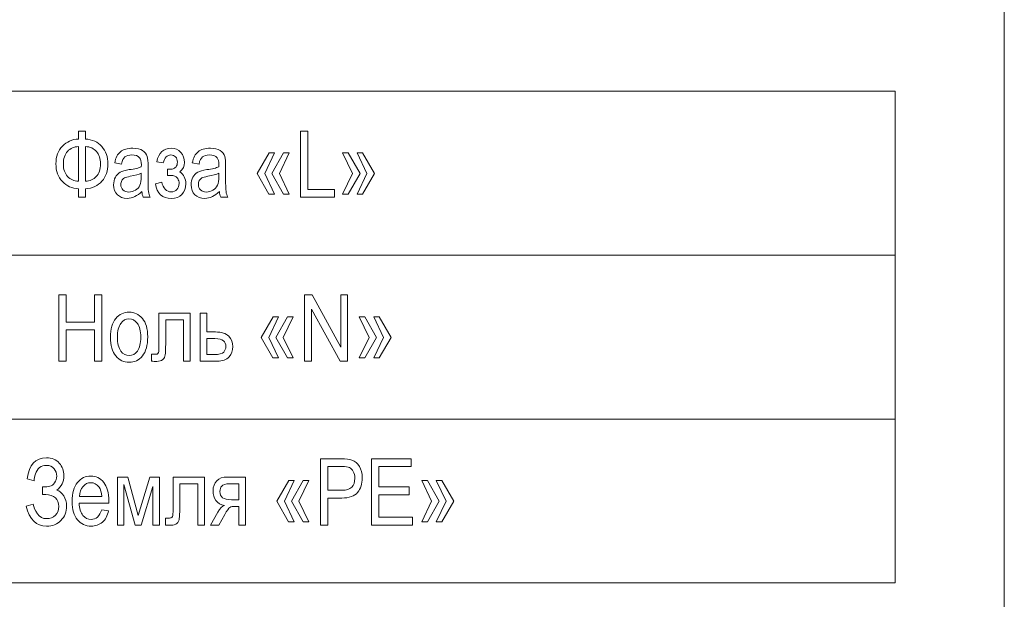
# Model space of a CAD drawing. Units: millimetres. Extents: x -199 to 199, y -141 to 141.
# Drawn here: x -16 to 14, y -100 to -82 of the extents above; entities that cross this region are included whole.
import ezdxf

# ---------------------------------------------------------------- set-up
doc = ezdxf.new("R2010")
doc.units = ezdxf.units.MM
doc.header["$MEASUREMENT"] = 0
doc.layers.add('Layer 1', color=7, linetype='Continuous')

msp = doc.modelspace()

# ---------------------------------------------------------------- linework, layer by layer
at = {"layer": 'Layer 1', "lineweight": 18}
for points in [[(-32.9396, -130.3448), (-32.9396, -130.3448), (13.7164, -130.3448), (13.7164, -130.3448), (13.7164, -130.3448), (13.7164, -72.87), (13.7164, -72.87), (13.7164, -72.87), (-32.9396, -72.87), (-32.9396, -72.87), (-32.9396, -72.87), (-32.9396, -130.3448), (-32.9396, -130.3448)], [(-29.6115, -89.2447), (-29.6115, -89.2447), (10.3883, -89.2447), (10.3883, -89.2447), (10.3883, -89.2447), (10.3883, -84.2447), (10.3883, -84.2447), (10.3883, -84.2447), (-29.6115, -84.2447), (-29.6115, -84.2447), (-29.6115, -84.2447), (-29.6115, -89.2447), (-29.6115, -89.2447)], [(-29.6115, -94.2447), (-29.6115, -94.2447), (10.3883, -94.2447), (10.3883, -94.2447), (10.3883, -94.2447), (10.3883, -89.2447), (10.3883, -89.2447), (10.3883, -89.2447), (-29.6115, -89.2447), (-29.6115, -89.2447), (-29.6115, -89.2447), (-29.6115, -94.2447), (-29.6115, -94.2447)], [(-29.6115, -99.2447), (-29.6115, -99.2447), (10.3883, -99.2447), (10.3883, -99.2447), (10.3883, -99.2447), (10.3883, -94.2447), (10.3883, -94.2447), (10.3883, -94.2447), (-29.6115, -94.2447), (-29.6115, -94.2447), (-29.6115, -94.2447), (-29.6115, -99.2447), (-29.6115, -99.2447)]]:
    msp.add_open_spline(points, degree=3, knots=[0, 0, 0, 0, 0.25, 0.25, 0.25, 0.5, 0.5, 0.5, 0.75, 0.75, 0.75, 1, 1, 1, 1], dxfattribs=at)
at = {"layer": 'Layer 1', "color": 250, "lineweight": 9}
for points, knots in [([(-14.5293, -85.7005), (-14.5293, -85.7005), (-14.5293, -85.4578), (-14.5293, -85.4578), (-14.5293, -85.4578), (-14.3216, -85.4578), (-14.3216, -85.4578), (-14.3216, -85.4578), (-14.3216, -85.7005), (-14.3216, -85.7005), (-14.1095, -85.7142), (-13.9416, -85.7913), (-13.8183, -85.9324), (-13.6945, -86.073), (-13.6328, -86.2485), (-13.6328, -86.4587), (-13.6328, -86.6695), (-13.6941, -86.8454), (-13.816, -86.9865), (-13.9383, -87.1276), (-14.1067, -87.2052), (-14.3216, -87.2189), (-14.3216, -87.2189), (-14.3216, -87.4785), (-14.3216, -87.4785), (-14.3216, -87.4785), (-14.5293, -87.4785), (-14.5293, -87.4785), (-14.5293, -87.4785), (-14.5293, -87.2189), (-14.5293, -87.2189), (-14.7276, -87.2095), (-14.8926, -87.137), (-15.024, -87.0001), (-15.1554, -86.8637), (-15.2209, -86.6831), (-15.2209, -86.4587), (-15.2209, -86.2349), (-15.1554, -86.0547), (-15.024, -85.9183), (-14.8926, -85.7824), (-14.7276, -85.7099), (-14.5293, -85.7005)], [0, 0, 0, 0, 0.0714286, 0.0714286, 0.0714286, 0.1428571, 0.1428571, 0.1428571, 0.2142857, 0.2142857, 0.2142857, 0.2857143, 0.2857143, 0.2857143, 0.3571429, 0.3571429, 0.3571429, 0.4285714, 0.4285714, 0.4285714, 0.5, 0.5, 0.5, 0.5714286, 0.5714286, 0.5714286, 0.6428571, 0.6428571, 0.6428571, 0.7142857, 0.7142857, 0.7142857, 0.7857143, 0.7857143, 0.7857143, 0.8571429, 0.8571429, 0.8571429, 0.9285714, 0.9285714, 0.9285714, 1, 1, 1, 1]), ([(-7.7605, -87.4785), (-7.7605, -87.4785), (-7.7605, -85.4578), (-7.7605, -85.4578), (-7.7605, -85.4578), (-7.5385, -85.4578), (-7.5385, -85.4578), (-7.5385, -85.4578), (-7.5385, -87.2414), (-7.5385, -87.2414), (-7.5385, -87.2414), (-6.716, -87.2414), (-6.716, -87.2414), (-6.716, -87.2414), (-6.716, -87.4785), (-6.716, -87.4785), (-6.716, -87.4785), (-7.7605, -87.4785), (-7.7605, -87.4785)], [0, 0, 0, 0, 0.1666667, 0.1666667, 0.1666667, 0.3333333, 0.3333333, 0.3333333, 0.5, 0.5, 0.5, 0.6666667, 0.6666667, 0.6666667, 0.8333333, 0.8333333, 0.8333333, 1, 1, 1, 1]), ([(-14.5293, -85.9291), (-14.6678, -85.9366), (-14.7797, -85.986), (-14.8651, -86.0782), (-14.9505, -86.1699), (-14.9932, -86.2969), (-14.9932, -86.4597), (-14.9932, -86.6224), (-14.9505, -86.7499), (-14.8651, -86.8421), (-14.7797, -86.9343), (-14.6678, -86.9837), (-14.5293, -86.9903), (-14.5293, -86.9903), (-14.5293, -85.9291), (-14.5293, -85.9291)], [0, 0, 0, 0, 0.2, 0.2, 0.2, 0.4, 0.4, 0.4, 0.6, 0.6, 0.6, 0.8, 0.8, 0.8, 1, 1, 1, 1]), ([(-14.3216, -85.9291), (-14.3216, -85.9291), (-14.3216, -86.9903), (-14.3216, -86.9903), (-14.1854, -86.9799), (-14.0744, -86.9319), (-13.989, -86.8454), (-13.9032, -86.7584), (-13.8605, -86.63), (-13.8605, -86.4597), (-13.8605, -86.2993), (-13.9013, -86.1732), (-13.9834, -86.081), (-14.0654, -85.9888), (-14.1779, -85.9385), (-14.3216, -85.9291)], [0, 0, 0, 0, 0.2, 0.2, 0.2, 0.4, 0.4, 0.4, 0.6, 0.6, 0.6, 0.8, 0.8, 0.8, 1, 1, 1, 1]), ([(-12.5999, -87.2983), (-12.6686, -87.3694), (-12.7397, -87.4225), (-12.8137, -87.4583), (-12.8883, -87.4945), (-12.9651, -87.5124), (-13.0448, -87.5124), (-13.1709, -87.5124), (-13.2714, -87.4747), (-13.3464, -87.399), (-13.4218, -87.3237), (-13.4593, -87.2222), (-13.4593, -87.0942), (-13.4593, -87.0095), (-13.4418, -86.9348), (-13.4062, -86.8694), (-13.3711, -86.804), (-13.3227, -86.7527), (-13.2615, -86.716), (-13.2003, -86.6793), (-13.1074, -86.6521), (-12.983, -86.6347), (-12.8162, -86.6111), (-12.6932, -86.5829), (-12.6155, -86.55), (-12.6155, -86.55), (-12.6141, -86.4865), (-12.6141, -86.4865), (-12.6141, -86.3858), (-12.6321, -86.3153), (-12.6681, -86.2744), (-12.7188, -86.2156), (-12.7971, -86.1859), (-12.9025, -86.1859), (-12.9978, -86.1859), (-13.069, -86.2057), (-13.1163, -86.2447), (-13.1633, -86.2838), (-13.1979, -86.3576), (-13.2202, -86.4653), (-13.2202, -86.4653), (-13.4251, -86.4286), (-13.4251, -86.4286), (-13.3962, -86.273), (-13.3383, -86.1601), (-13.2506, -86.089), (-13.1628, -86.018), (-13.0372, -85.9827), (-12.8739, -85.9827), (-12.7469, -85.9827), (-12.6472, -86.0063), (-12.5746, -86.0538), (-12.5025, -86.1008), (-12.4566, -86.1596), (-12.4376, -86.2292), (-12.4186, -86.2993), (-12.4092, -86.4009), (-12.4092, -86.5349), (-12.4092, -86.5349), (-12.4092, -86.8656), (-12.4092, -86.8656), (-12.4092, -87.097), (-12.4049, -87.2428), (-12.3959, -87.3031), (-12.3873, -87.3628), (-12.3697, -87.4216), (-12.3437, -87.4785), (-12.3437, -87.4785), (-12.5571, -87.4785), (-12.5571, -87.4785), (-12.579, -87.4282), (-12.5932, -87.368), (-12.5999, -87.2983)], [0, 0, 0, 0, 0.0416667, 0.0416667, 0.0416667, 0.0833333, 0.0833333, 0.0833333, 0.125, 0.125, 0.125, 0.1666667, 0.1666667, 0.1666667, 0.2083333, 0.2083333, 0.2083333, 0.25, 0.25, 0.25, 0.2916667, 0.2916667, 0.2916667, 0.3333333, 0.3333333, 0.3333333, 0.375, 0.375, 0.375, 0.4166667, 0.4166667, 0.4166667, 0.4583333, 0.4583333, 0.4583333, 0.5, 0.5, 0.5, 0.5416667, 0.5416667, 0.5416667, 0.5833333, 0.5833333, 0.5833333, 0.625, 0.625, 0.625, 0.6666667, 0.6666667, 0.6666667, 0.7083333, 0.7083333, 0.7083333, 0.75, 0.75, 0.75, 0.7916667, 0.7916667, 0.7916667, 0.8333333, 0.8333333, 0.8333333, 0.875, 0.875, 0.875, 0.9166667, 0.9166667, 0.9166667, 0.9583333, 0.9583333, 0.9583333, 1, 1, 1, 1]), ([(-11.8172, -86.8153), (-11.8172, -86.8153), (-11.8172, -86.6234), (-11.8172, -86.6234), (-11.7318, -86.6224), (-11.6735, -86.6182), (-11.6432, -86.6111), (-11.6128, -86.6036), (-11.5839, -86.5815), (-11.5564, -86.5453), (-11.5293, -86.5091), (-11.5155, -86.463), (-11.5155, -86.4065), (-11.5155, -86.3388), (-11.5336, -86.2847), (-11.5697, -86.2452), (-11.6062, -86.2057), (-11.6531, -86.1859), (-11.7106, -86.1859), (-11.8253, -86.1859), (-11.905, -86.2678), (-11.951, -86.4315), (-11.951, -86.4315), (-12.1445, -86.3929), (-12.1445, -86.3929), (-12.0829, -86.1196), (-11.9367, -85.9827), (-11.7067, -85.9827), (-11.5796, -85.9827), (-11.4795, -86.0251), (-11.4065, -86.1102), (-11.3329, -86.1949), (-11.2964, -86.2969), (-11.2964, -86.4159), (-11.2964, -86.5307), (-11.3443, -86.6257), (-11.4402, -86.701), (-11.3178, -86.7809), (-11.2566, -86.9037), (-11.2566, -87.0693), (-11.2566, -87.201), (-11.296, -87.3078), (-11.3743, -87.3896), (-11.4525, -87.4714), (-11.562, -87.5124), (-11.7029, -87.5124), (-11.9771, -87.5124), (-12.1364, -87.3633), (-12.1815, -87.0655), (-12.1815, -87.0655), (-11.9908, -87.0157), (-11.9908, -87.0157), (-11.9732, -87.1088), (-11.9377, -87.1817), (-11.8846, -87.2339), (-11.831, -87.2861), (-11.7703, -87.312), (-11.702, -87.312), (-11.6318, -87.312), (-11.5744, -87.288), (-11.5293, -87.2405), (-11.4843, -87.193), (-11.4615, -87.1328), (-11.4615, -87.0589), (-11.4615, -86.9997), (-11.4757, -86.9498), (-11.5042, -86.9089), (-11.5327, -86.8675), (-11.563, -86.8416), (-11.5943, -86.8303), (-11.6261, -86.8195), (-11.6783, -86.8139), (-11.7508, -86.8139), (-11.7508, -86.8139), (-11.8172, -86.8153), (-11.8172, -86.8153)], [0, 0, 0, 0, 0.04, 0.04, 0.04, 0.08, 0.08, 0.08, 0.12, 0.12, 0.12, 0.16, 0.16, 0.16, 0.2, 0.2, 0.2, 0.24, 0.24, 0.24, 0.28, 0.28, 0.28, 0.32, 0.32, 0.32, 0.36, 0.36, 0.36, 0.4, 0.4, 0.4, 0.44, 0.44, 0.44, 0.48, 0.48, 0.48, 0.52, 0.52, 0.52, 0.56, 0.56, 0.56, 0.6, 0.6, 0.6, 0.64, 0.64, 0.64, 0.68, 0.68, 0.68, 0.72, 0.72, 0.72, 0.76, 0.76, 0.76, 0.8, 0.8, 0.8, 0.84, 0.84, 0.84, 0.88, 0.88, 0.88, 0.92, 0.92, 0.92, 0.96, 0.96, 0.96, 1, 1, 1, 1]), ([(-10.2336, -87.2983), (-10.3023, -87.3694), (-10.3734, -87.4225), (-10.4474, -87.4583), (-10.522, -87.4945), (-10.5988, -87.5124), (-10.6785, -87.5124), (-10.8046, -87.5124), (-10.9052, -87.4747), (-10.9801, -87.399), (-11.0555, -87.3237), (-11.093, -87.2222), (-11.093, -87.0942), (-11.093, -87.0095), (-11.0755, -86.9348), (-11.0399, -86.8694), (-11.0048, -86.804), (-10.9564, -86.7527), (-10.8952, -86.716), (-10.8341, -86.6793), (-10.7411, -86.6521), (-10.6168, -86.6347), (-10.4499, -86.6111), (-10.3269, -86.5829), (-10.2492, -86.55), (-10.2492, -86.55), (-10.2478, -86.4865), (-10.2478, -86.4865), (-10.2478, -86.3858), (-10.2658, -86.3153), (-10.3018, -86.2744), (-10.3526, -86.2156), (-10.4308, -86.1859), (-10.5362, -86.1859), (-10.6315, -86.1859), (-10.7027, -86.2057), (-10.7501, -86.2447), (-10.7971, -86.2838), (-10.8316, -86.3576), (-10.8539, -86.4653), (-10.8539, -86.4653), (-11.0588, -86.4286), (-11.0588, -86.4286), (-11.0299, -86.273), (-10.972, -86.1601), (-10.8843, -86.089), (-10.7966, -86.018), (-10.6709, -85.9827), (-10.5076, -85.9827), (-10.3806, -85.9827), (-10.281, -86.0063), (-10.2084, -86.0538), (-10.1363, -86.1008), (-10.0903, -86.1596), (-10.0713, -86.2292), (-10.0524, -86.2993), (-10.0429, -86.4009), (-10.0429, -86.5349), (-10.0429, -86.5349), (-10.0429, -86.8656), (-10.0429, -86.8656), (-10.0429, -87.097), (-10.0386, -87.2428), (-10.0296, -87.3031), (-10.021, -87.3628), (-10.0035, -87.4216), (-9.9774, -87.4785), (-9.9774, -87.4785), (-10.1908, -87.4785), (-10.1908, -87.4785), (-10.2127, -87.4282), (-10.2269, -87.368), (-10.2336, -87.2983)], [0, 0, 0, 0, 0.0416667, 0.0416667, 0.0416667, 0.0833333, 0.0833333, 0.0833333, 0.125, 0.125, 0.125, 0.1666667, 0.1666667, 0.1666667, 0.2083333, 0.2083333, 0.2083333, 0.25, 0.25, 0.25, 0.2916667, 0.2916667, 0.2916667, 0.3333333, 0.3333333, 0.3333333, 0.375, 0.375, 0.375, 0.4166667, 0.4166667, 0.4166667, 0.4583333, 0.4583333, 0.4583333, 0.5, 0.5, 0.5, 0.5416667, 0.5416667, 0.5416667, 0.5833333, 0.5833333, 0.5833333, 0.625, 0.625, 0.625, 0.6666667, 0.6666667, 0.6666667, 0.7083333, 0.7083333, 0.7083333, 0.75, 0.75, 0.75, 0.7916667, 0.7916667, 0.7916667, 0.8333333, 0.8333333, 0.8333333, 0.875, 0.875, 0.875, 0.9166667, 0.9166667, 0.9166667, 0.9583333, 0.9583333, 0.9583333, 1, 1, 1, 1]), ([(-8.8447, -86.7518), (-8.8447, -86.7518), (-8.5516, -87.3797), (-8.5516, -87.3797), (-8.5516, -87.3797), (-8.7195, -87.3797), (-8.7195, -87.3797), (-8.7195, -87.3797), (-9.0781, -86.7518), (-9.0781, -86.7518), (-9.0781, -86.7518), (-8.7166, -86.1238), (-8.7166, -86.1238), (-8.7166, -86.1238), (-8.5488, -86.1238), (-8.5488, -86.1238), (-8.5488, -86.1238), (-8.8447, -86.7518), (-8.8447, -86.7518)], [0, 0, 0, 0, 0.1666667, 0.1666667, 0.1666667, 0.3333333, 0.3333333, 0.3333333, 0.5, 0.5, 0.5, 0.6666667, 0.6666667, 0.6666667, 0.8333333, 0.8333333, 0.8333333, 1, 1, 1, 1]), ([(-8.4036, -86.7518), (-8.4036, -86.7518), (-8.1019, -87.3797), (-8.1019, -87.3797), (-8.1019, -87.3797), (-8.2756, -87.3797), (-8.2756, -87.3797), (-8.2756, -87.3797), (-8.6342, -86.7518), (-8.6342, -86.7518), (-8.6342, -86.7518), (-8.2756, -86.1238), (-8.2756, -86.1238), (-8.2756, -86.1238), (-8.1019, -86.1238), (-8.1019, -86.1238), (-8.1019, -86.1238), (-8.4036, -86.7518), (-8.4036, -86.7518)], [0, 0, 0, 0, 0.1666667, 0.1666667, 0.1666667, 0.3333333, 0.3333333, 0.3333333, 0.5, 0.5, 0.5, 0.6666667, 0.6666667, 0.6666667, 0.8333333, 0.8333333, 0.8333333, 1, 1, 1, 1]), ([(-6.1725, -86.7518), (-6.1725, -86.7518), (-6.4742, -86.1238), (-6.4742, -86.1238), (-6.4742, -86.1238), (-6.3005, -86.1238), (-6.3005, -86.1238), (-6.3005, -86.1238), (-5.942, -86.7518), (-5.942, -86.7518), (-5.942, -86.7518), (-6.3005, -87.3797), (-6.3005, -87.3797), (-6.3005, -87.3797), (-6.4742, -87.3797), (-6.4742, -87.3797), (-6.4742, -87.3797), (-6.1725, -86.7518), (-6.1725, -86.7518)], [0, 0, 0, 0, 0.1666667, 0.1666667, 0.1666667, 0.3333333, 0.3333333, 0.3333333, 0.5, 0.5, 0.5, 0.6666667, 0.6666667, 0.6666667, 0.8333333, 0.8333333, 0.8333333, 1, 1, 1, 1]), ([(-5.7314, -86.7518), (-5.7314, -86.7518), (-6.0302, -86.1238), (-6.0302, -86.1238), (-6.0302, -86.1238), (-5.8623, -86.1238), (-5.8623, -86.1238), (-5.8623, -86.1238), (-5.4981, -86.7518), (-5.4981, -86.7518), (-5.4981, -86.7518), (-5.8623, -87.3797), (-5.8623, -87.3797), (-5.8623, -87.3797), (-6.0302, -87.3797), (-6.0302, -87.3797), (-6.0302, -87.3797), (-5.7314, -86.7518), (-5.7314, -86.7518)], [0, 0, 0, 0, 0.1666667, 0.1666667, 0.1666667, 0.3333333, 0.3333333, 0.3333333, 0.5, 0.5, 0.5, 0.6666667, 0.6666667, 0.6666667, 0.8333333, 0.8333333, 0.8333333, 1, 1, 1, 1]), ([(-12.6155, -86.7447), (-12.6904, -86.7814), (-12.8023, -86.8125), (-12.9508, -86.8379), (-13.0372, -86.8524), (-13.0974, -86.8694), (-13.1316, -86.8882), (-13.1662, -86.907), (-13.1927, -86.9338), (-13.2116, -86.9682), (-13.2307, -87.0025), (-13.2402, -87.0425), (-13.2402, -87.0876), (-13.2402, -87.1572), (-13.2183, -87.2132), (-13.1747, -87.2551), (-13.1311, -87.2969), (-13.0708, -87.3176), (-12.9939, -87.3176), (-12.9204, -87.3176), (-12.8541, -87.2988), (-12.7943, -87.2612), (-12.7346, -87.2236), (-12.6895, -87.1732), (-12.6601, -87.1102), (-12.6302, -87.0476), (-12.6155, -86.9559), (-12.6155, -86.8355), (-12.6155, -86.8355), (-12.6155, -86.7447), (-12.6155, -86.7447)], [0, 0, 0, 0, 0.1, 0.1, 0.1, 0.2, 0.2, 0.2, 0.3, 0.3, 0.3, 0.4, 0.4, 0.4, 0.5, 0.5, 0.5, 0.6, 0.6, 0.6, 0.7, 0.7, 0.7, 0.8, 0.8, 0.8, 0.9, 0.9, 0.9, 1, 1, 1, 1]), ([(-10.2492, -86.7447), (-10.3241, -86.7814), (-10.4361, -86.8125), (-10.5845, -86.8379), (-10.6709, -86.8524), (-10.7311, -86.8694), (-10.7653, -86.8882), (-10.7999, -86.907), (-10.8264, -86.9338), (-10.8454, -86.9682), (-10.8644, -87.0025), (-10.8739, -87.0425), (-10.8739, -87.0876), (-10.8739, -87.1572), (-10.852, -87.2132), (-10.8084, -87.2551), (-10.7648, -87.2969), (-10.7045, -87.3176), (-10.6276, -87.3176), (-10.5541, -87.3176), (-10.4878, -87.2988), (-10.428, -87.2612), (-10.3683, -87.2236), (-10.3232, -87.1732), (-10.2938, -87.1102), (-10.2639, -87.0476), (-10.2492, -86.9559), (-10.2492, -86.8355), (-10.2492, -86.8355), (-10.2492, -86.7447), (-10.2492, -86.7447)], [0, 0, 0, 0, 0.1, 0.1, 0.1, 0.2, 0.2, 0.2, 0.3, 0.3, 0.3, 0.4, 0.4, 0.4, 0.5, 0.5, 0.5, 0.6, 0.6, 0.6, 0.7, 0.7, 0.7, 0.8, 0.8, 0.8, 0.9, 0.9, 0.9, 1, 1, 1, 1]), ([(-15.1326, -92.4785), (-15.1326, -92.4785), (-15.1326, -90.4578), (-15.1326, -90.4578), (-15.1326, -90.4578), (-14.9107, -90.4578), (-14.9107, -90.4578), (-14.9107, -90.4578), (-14.9107, -91.2904), (-14.9107, -91.2904), (-14.9107, -91.2904), (-14.0427, -91.2904), (-14.0427, -91.2904), (-14.0427, -91.2904), (-14.0427, -90.4578), (-14.0427, -90.4578), (-14.0427, -90.4578), (-13.8207, -90.4578), (-13.8207, -90.4578), (-13.8207, -90.4578), (-13.8207, -92.4785), (-13.8207, -92.4785), (-13.8207, -92.4785), (-14.0427, -92.4785), (-14.0427, -92.4785), (-14.0427, -92.4785), (-14.0427, -91.5274), (-14.0427, -91.5274), (-14.0427, -91.5274), (-14.9107, -91.5274), (-14.9107, -91.5274), (-14.9107, -91.5274), (-14.9107, -92.4785), (-14.9107, -92.4785), (-14.9107, -92.4785), (-15.1326, -92.4785), (-15.1326, -92.4785)], [0, 0, 0, 0, 0.0833333, 0.0833333, 0.0833333, 0.1666667, 0.1666667, 0.1666667, 0.25, 0.25, 0.25, 0.3333333, 0.3333333, 0.3333333, 0.4166667, 0.4166667, 0.4166667, 0.5, 0.5, 0.5, 0.5833333, 0.5833333, 0.5833333, 0.6666667, 0.6666667, 0.6666667, 0.75, 0.75, 0.75, 0.8333333, 0.8333333, 0.8333333, 0.9166667, 0.9166667, 0.9166667, 1, 1, 1, 1]), ([(-7.6337, -92.4785), (-7.6337, -92.4785), (-7.6337, -90.4578), (-7.6337, -90.4578), (-7.6337, -90.4578), (-7.4065, -90.4578), (-7.4065, -90.4578), (-7.4065, -90.4578), (-6.5296, -92.0481), (-6.5296, -92.0481), (-6.5296, -92.0481), (-6.5296, -90.4578), (-6.5296, -90.4578), (-6.5296, -90.4578), (-6.319, -90.4578), (-6.319, -90.4578), (-6.319, -90.4578), (-6.319, -92.4785), (-6.319, -92.4785), (-6.319, -92.4785), (-6.5448, -92.4785), (-6.5448, -92.4785), (-6.5448, -92.4785), (-7.4204, -90.891), (-7.4204, -90.891), (-7.4204, -90.891), (-7.4204, -92.4785), (-7.4204, -92.4785), (-7.4204, -92.4785), (-7.6337, -92.4785), (-7.6337, -92.4785)], [0, 0, 0, 0, 0.1, 0.1, 0.1, 0.2, 0.2, 0.2, 0.3, 0.3, 0.3, 0.4, 0.4, 0.4, 0.5, 0.5, 0.5, 0.6, 0.6, 0.6, 0.7, 0.7, 0.7, 0.8, 0.8, 0.8, 0.9, 0.9, 0.9, 1, 1, 1, 1]), ([(-13.5536, -91.7476), (-13.5536, -91.495), (-13.5, -91.3045), (-13.3933, -91.1756), (-13.2866, -91.0472), (-13.1509, -90.9827), (-12.9873, -90.9827), (-12.826, -90.9827), (-12.6918, -91.0472), (-12.5832, -91.1756), (-12.475, -91.3045), (-12.421, -91.4898), (-12.421, -91.7325), (-12.421, -91.995), (-12.4741, -92.1906), (-12.5808, -92.3195), (-12.6871, -92.4479), (-12.8227, -92.5124), (-12.9873, -92.5124), (-13.149, -92.5124), (-13.2842, -92.4479), (-13.3918, -92.3186), (-13.4995, -92.1897), (-13.5536, -91.9992), (-13.5536, -91.7476)], [0, 0, 0, 0, 0.125, 0.125, 0.125, 0.25, 0.25, 0.25, 0.375, 0.375, 0.375, 0.5, 0.5, 0.5, 0.625, 0.625, 0.625, 0.75, 0.75, 0.75, 0.875, 0.875, 0.875, 1, 1, 1, 1]), ([(-12.0766, -91.0138), (-12.0766, -91.0138), (-11.1204, -91.0138), (-11.1204, -91.0138), (-11.1204, -91.0138), (-11.1204, -92.4785), (-11.1204, -92.4785), (-11.1204, -92.4785), (-11.3253, -92.4785), (-11.3253, -92.4785), (-11.3253, -92.4785), (-11.3253, -91.2198), (-11.3253, -91.2198), (-11.3253, -91.2198), (-11.8717, -91.2198), (-11.8717, -91.2198), (-11.8717, -91.2198), (-11.8717, -91.9484), (-11.8717, -91.9484), (-11.8717, -92.1144), (-11.876, -92.2264), (-11.885, -92.2833), (-11.8936, -92.3402), (-11.9192, -92.3882), (-11.9613, -92.4277), (-12.0036, -92.4672), (-12.0638, -92.487), (-12.1416, -92.487), (-12.1899, -92.487), (-12.2441, -92.4841), (-12.3043, -92.4785), (-12.3043, -92.4785), (-12.3043, -92.2697), (-12.3043, -92.2697), (-12.2075, -92.2687), (-12.1501, -92.2654), (-12.1326, -92.2602), (-12.115, -92.2546), (-12.1013, -92.2405), (-12.0913, -92.2179), (-12.0813, -92.1953), (-12.0766, -92.1158), (-12.0766, -91.979), (-12.0766, -91.979), (-12.0766, -91.0138), (-12.0766, -91.0138)], [0, 0, 0, 0, 0.0666667, 0.0666667, 0.0666667, 0.1333333, 0.1333333, 0.1333333, 0.2, 0.2, 0.2, 0.2666667, 0.2666667, 0.2666667, 0.3333333, 0.3333333, 0.3333333, 0.4, 0.4, 0.4, 0.4666667, 0.4666667, 0.4666667, 0.5333333, 0.5333333, 0.5333333, 0.6, 0.6, 0.6, 0.6666667, 0.6666667, 0.6666667, 0.7333333, 0.7333333, 0.7333333, 0.8, 0.8, 0.8, 0.8666667, 0.8666667, 0.8666667, 0.9333333, 0.9333333, 0.9333333, 1, 1, 1, 1]), ([(-10.8187, -91.0138), (-10.8187, -91.0138), (-10.6138, -91.0138), (-10.6138, -91.0138), (-10.6138, -91.0138), (-10.6138, -91.5867), (-10.6138, -91.5867), (-10.6138, -91.5867), (-10.353, -91.5867), (-10.353, -91.5867), (-10.1661, -91.5867), (-10.0314, -91.6304), (-9.9489, -91.7174), (-9.8668, -91.8049), (-9.8256, -91.9108), (-9.8256, -92.0345), (-9.8256, -92.1521), (-9.863, -92.2555), (-9.9375, -92.3449), (-10.0119, -92.4338), (-10.1348, -92.4785), (-10.3061, -92.4785), (-10.3061, -92.4785), (-10.8187, -92.4785), (-10.8187, -92.4785), (-10.8187, -92.4785), (-10.8187, -91.0138), (-10.8187, -91.0138)], [0, 0, 0, 0, 0.1111111, 0.1111111, 0.1111111, 0.2222222, 0.2222222, 0.2222222, 0.3333333, 0.3333333, 0.3333333, 0.4444444, 0.4444444, 0.4444444, 0.5555556, 0.5555556, 0.5555556, 0.6666667, 0.6666667, 0.6666667, 0.7777778, 0.7777778, 0.7777778, 0.8888889, 0.8888889, 0.8888889, 1, 1, 1, 1]), ([(-13.343, -91.7466), (-13.343, -91.9366), (-13.3083, -92.0777), (-13.2392, -92.1704), (-13.1699, -92.2631), (-13.0841, -92.3092), (-12.9816, -92.3092), (-12.8857, -92.3092), (-12.8032, -92.2626), (-12.7345, -92.169), (-12.6657, -92.0754), (-12.6315, -91.9348), (-12.6315, -91.7466), (-12.6315, -91.558), (-12.6662, -91.4174), (-12.7354, -91.3247), (-12.8047, -91.232), (-12.8906, -91.1859), (-12.9929, -91.1859), (-13.0897, -91.1859), (-13.1722, -91.2325), (-13.2406, -91.3256), (-13.3089, -91.4183), (-13.343, -91.5589), (-13.343, -91.7466)], [0, 0, 0, 0, 0.125, 0.125, 0.125, 0.25, 0.25, 0.25, 0.375, 0.375, 0.375, 0.5, 0.5, 0.5, 0.625, 0.625, 0.625, 0.75, 0.75, 0.75, 0.875, 0.875, 0.875, 1, 1, 1, 1]), ([(-8.7237, -91.7518), (-8.7237, -91.7518), (-8.4306, -92.3797), (-8.4306, -92.3797), (-8.4306, -92.3797), (-8.5985, -92.3797), (-8.5985, -92.3797), (-8.5985, -92.3797), (-8.957, -91.7518), (-8.957, -91.7518), (-8.957, -91.7518), (-8.5956, -91.1238), (-8.5956, -91.1238), (-8.5956, -91.1238), (-8.4277, -91.1238), (-8.4277, -91.1238), (-8.4277, -91.1238), (-8.7237, -91.7518), (-8.7237, -91.7518)], [0, 0, 0, 0, 0.1666667, 0.1666667, 0.1666667, 0.3333333, 0.3333333, 0.3333333, 0.5, 0.5, 0.5, 0.6666667, 0.6666667, 0.6666667, 0.8333333, 0.8333333, 0.8333333, 1, 1, 1, 1]), ([(-8.2826, -91.7518), (-8.2826, -91.7518), (-7.9809, -92.3797), (-7.9809, -92.3797), (-7.9809, -92.3797), (-8.1546, -92.3797), (-8.1546, -92.3797), (-8.1546, -92.3797), (-8.5132, -91.7518), (-8.5132, -91.7518), (-8.5132, -91.7518), (-8.1546, -91.1238), (-8.1546, -91.1238), (-8.1546, -91.1238), (-7.9809, -91.1238), (-7.9809, -91.1238), (-7.9809, -91.1238), (-8.2826, -91.7518), (-8.2826, -91.7518)], [0, 0, 0, 0, 0.1666667, 0.1666667, 0.1666667, 0.3333333, 0.3333333, 0.3333333, 0.5, 0.5, 0.5, 0.6666667, 0.6666667, 0.6666667, 0.8333333, 0.8333333, 0.8333333, 1, 1, 1, 1]), ([(-5.6649, -91.7518), (-5.6649, -91.7518), (-5.9666, -91.1238), (-5.9666, -91.1238), (-5.9666, -91.1238), (-5.7929, -91.1238), (-5.7929, -91.1238), (-5.7929, -91.1238), (-5.4343, -91.7518), (-5.4343, -91.7518), (-5.4343, -91.7518), (-5.7929, -92.3797), (-5.7929, -92.3797), (-5.7929, -92.3797), (-5.9666, -92.3797), (-5.9666, -92.3797), (-5.9666, -92.3797), (-5.6649, -91.7518), (-5.6649, -91.7518)], [0, 0, 0, 0, 0.1666667, 0.1666667, 0.1666667, 0.3333333, 0.3333333, 0.3333333, 0.5, 0.5, 0.5, 0.6666667, 0.6666667, 0.6666667, 0.8333333, 0.8333333, 0.8333333, 1, 1, 1, 1]), ([(-5.2238, -91.7518), (-5.2238, -91.7518), (-5.5226, -91.1238), (-5.5226, -91.1238), (-5.5226, -91.1238), (-5.3547, -91.1238), (-5.3547, -91.1238), (-5.3547, -91.1238), (-4.9904, -91.7518), (-4.9904, -91.7518), (-4.9904, -91.7518), (-5.3547, -92.3797), (-5.3547, -92.3797), (-5.3547, -92.3797), (-5.5226, -92.3797), (-5.5226, -92.3797), (-5.5226, -92.3797), (-5.2238, -91.7518), (-5.2238, -91.7518)], [0, 0, 0, 0, 0.1666667, 0.1666667, 0.1666667, 0.3333333, 0.3333333, 0.3333333, 0.5, 0.5, 0.5, 0.6666667, 0.6666667, 0.6666667, 0.8333333, 0.8333333, 0.8333333, 1, 1, 1, 1]), ([(-10.6138, -92.2753), (-10.6138, -92.2753), (-10.3985, -92.2753), (-10.3985, -92.2753), (-10.242, -92.2753), (-10.1424, -92.2504), (-10.1002, -92.2005), (-10.0575, -92.1507), (-10.0361, -92.0956), (-10.0361, -92.0354), (-10.0361, -91.9569), (-10.0608, -91.8962), (-10.1096, -91.8539), (-10.1589, -91.811), (-10.2458, -91.7899), (-10.371, -91.7899), (-10.371, -91.7899), (-10.6138, -91.7899), (-10.6138, -91.7899), (-10.6138, -91.7899), (-10.6138, -92.2753), (-10.6138, -92.2753)], [0, 0, 0, 0, 0.1428571, 0.1428571, 0.1428571, 0.2857143, 0.2857143, 0.2857143, 0.4285714, 0.4285714, 0.4285714, 0.5714286, 0.5714286, 0.5714286, 0.7142857, 0.7142857, 0.7142857, 0.8571429, 0.8571429, 0.8571429, 1, 1, 1, 1]), ([(-16.1237, -96.907), (-16.1237, -96.907), (-15.9131, -96.8407), (-15.9131, -96.8407), (-15.8984, -96.9371), (-15.8562, -97.0354), (-15.7865, -97.1347), (-15.7172, -97.2339), (-15.6242, -97.2838), (-15.5085, -97.2838), (-15.3965, -97.2838), (-15.3055, -97.2485), (-15.2353, -97.1779), (-15.1656, -97.1074), (-15.1305, -97.019), (-15.1305, -96.9126), (-15.1305, -96.8012), (-15.1665, -96.7127), (-15.2381, -96.6474), (-15.3098, -96.5825), (-15.4065, -96.55), (-15.5289, -96.55), (-15.5289, -96.55), (-15.6342, -96.55), (-15.6342, -96.55), (-15.6342, -96.55), (-15.6342, -96.3158), (-15.6342, -96.3158), (-15.5327, -96.3158), (-15.4554, -96.3087), (-15.4032, -96.2951), (-15.3511, -96.2814), (-15.3036, -96.2457), (-15.2604, -96.1883), (-15.2172, -96.1309), (-15.196, -96.0636), (-15.196, -95.986), (-15.196, -95.9037), (-15.223, -95.828), (-15.277, -95.7603), (-15.3311, -95.692), (-15.4093, -95.6582), (-15.5109, -95.6582), (-15.5916, -95.6582), (-15.6607, -95.6812), (-15.7186, -95.7278), (-15.7765, -95.7744), (-15.8187, -95.8383), (-15.8453, -95.9202), (-15.8714, -96.0015), (-15.8846, -96.0702), (-15.8846, -96.1267), (-15.8846, -96.1267), (-16.0952, -96.0688), (-16.0952, -96.0688), (-16.0435, -95.6389), (-15.8477, -95.4239), (-15.5076, -95.4239), (-15.3435, -95.4239), (-15.2139, -95.479), (-15.1191, -95.5895), (-15.0242, -95.6996), (-14.9768, -95.828), (-14.9768, -95.9743), (-14.9768, -96.1601), (-15.0504, -96.3059), (-15.1974, -96.4126), (-15.1115, -96.4413), (-15.0404, -96.4992), (-14.983, -96.5862), (-14.9256, -96.6732), (-14.8971, -96.7786), (-14.8971, -96.9014), (-14.8971, -97.0763), (-14.9535, -97.2222), (-15.066, -97.3383), (-15.1788, -97.4545), (-15.3254, -97.5124), (-15.5061, -97.5124), (-15.8235, -97.5124), (-16.0293, -97.3106), (-16.1237, -96.907)], [0, 0, 0, 0, 0.037037, 0.037037, 0.037037, 0.0740741, 0.0740741, 0.0740741, 0.1111111, 0.1111111, 0.1111111, 0.1481481, 0.1481481, 0.1481481, 0.1851852, 0.1851852, 0.1851852, 0.2222222, 0.2222222, 0.2222222, 0.2592593, 0.2592593, 0.2592593, 0.2962963, 0.2962963, 0.2962963, 0.3333333, 0.3333333, 0.3333333, 0.3703704, 0.3703704, 0.3703704, 0.4074074, 0.4074074, 0.4074074, 0.4444444, 0.4444444, 0.4444444, 0.4814815, 0.4814815, 0.4814815, 0.5185185, 0.5185185, 0.5185185, 0.5555556, 0.5555556, 0.5555556, 0.5925926, 0.5925926, 0.5925926, 0.6296296, 0.6296296, 0.6296296, 0.6666667, 0.6666667, 0.6666667, 0.7037037, 0.7037037, 0.7037037, 0.7407407, 0.7407407, 0.7407407, 0.7777778, 0.7777778, 0.7777778, 0.8148148, 0.8148148, 0.8148148, 0.8518519, 0.8518519, 0.8518519, 0.8888889, 0.8888889, 0.8888889, 0.9259259, 0.9259259, 0.9259259, 0.962963, 0.962963, 0.962963, 1, 1, 1, 1]), ([(-7.1492, -97.4785), (-7.1492, -97.4785), (-7.1492, -95.4578), (-7.1492, -95.4578), (-7.1492, -95.4578), (-6.5194, -95.4578), (-6.5194, -95.4578), (-6.3708, -95.4578), (-6.2617, -95.4705), (-6.1911, -95.4964), (-6.0948, -95.5312), (-6.018, -95.5956), (-5.9606, -95.6902), (-5.9032, -95.7847), (-5.8743, -95.9009), (-5.8743, -96.0382), (-5.8743, -96.2198), (-5.9212, -96.368), (-6.0147, -96.4823), (-6.1081, -96.597), (-6.2698, -96.6544), (-6.4994, -96.6544), (-6.4994, -96.6544), (-6.9273, -96.6544), (-6.9273, -96.6544), (-6.9273, -96.6544), (-6.9273, -97.4785), (-6.9273, -97.4785), (-6.9273, -97.4785), (-7.1492, -97.4785), (-7.1492, -97.4785)], [0, 0, 0, 0, 0.1, 0.1, 0.1, 0.2, 0.2, 0.2, 0.3, 0.3, 0.3, 0.4, 0.4, 0.4, 0.5, 0.5, 0.5, 0.6, 0.6, 0.6, 0.7, 0.7, 0.7, 0.8, 0.8, 0.8, 0.9, 0.9, 0.9, 1, 1, 1, 1]), ([(-5.5873, -97.4785), (-5.5873, -97.4785), (-5.5873, -95.4578), (-5.5873, -95.4578), (-5.5873, -95.4578), (-4.3806, -95.4578), (-4.3806, -95.4578), (-4.3806, -95.4578), (-4.3806, -95.6949), (-4.3806, -95.6949), (-4.3806, -95.6949), (-5.3653, -95.6949), (-5.3653, -95.6949), (-5.3653, -95.6949), (-5.3653, -96.3158), (-5.3653, -96.3158), (-5.3653, -96.3158), (-4.4404, -96.3158), (-4.4404, -96.3158), (-4.4404, -96.3158), (-4.4404, -96.5528), (-4.4404, -96.5528), (-4.4404, -96.5528), (-5.3653, -96.5528), (-5.3653, -96.5528), (-5.3653, -96.5528), (-5.3653, -97.2414), (-5.3653, -97.2414), (-5.3653, -97.2414), (-4.3408, -97.2414), (-4.3408, -97.2414), (-4.3408, -97.2414), (-4.3408, -97.4785), (-4.3408, -97.4785), (-4.3408, -97.4785), (-5.5873, -97.4785), (-5.5873, -97.4785)], [0, 0, 0, 0, 0.0833333, 0.0833333, 0.0833333, 0.1666667, 0.1666667, 0.1666667, 0.25, 0.25, 0.25, 0.3333333, 0.3333333, 0.3333333, 0.4166667, 0.4166667, 0.4166667, 0.5, 0.5, 0.5, 0.5833333, 0.5833333, 0.5833333, 0.6666667, 0.6666667, 0.6666667, 0.75, 0.75, 0.75, 0.8333333, 0.8333333, 0.8333333, 0.9166667, 0.9166667, 0.9166667, 1, 1, 1, 1]), ([(-6.9273, -96.4174), (-6.9273, -96.4174), (-6.4952, -96.4174), (-6.4952, -96.4174), (-6.359, -96.4174), (-6.2594, -96.3868), (-6.1963, -96.3256), (-6.1333, -96.2645), (-6.1019, -96.1723), (-6.1019, -96.0491), (-6.1019, -95.9691), (-6.1176, -95.9009), (-6.1484, -95.844), (-6.1798, -95.7866), (-6.2172, -95.7476), (-6.2608, -95.7264), (-6.3049, -95.7052), (-6.3847, -95.6949), (-6.4994, -95.6949), (-6.4994, -95.6949), (-6.9273, -95.6949), (-6.9273, -95.6949), (-6.9273, -95.6949), (-6.9273, -96.4174), (-6.9273, -96.4174)], [0, 0, 0, 0, 0.125, 0.125, 0.125, 0.25, 0.25, 0.25, 0.375, 0.375, 0.375, 0.5, 0.5, 0.5, 0.625, 0.625, 0.625, 0.75, 0.75, 0.75, 0.875, 0.875, 0.875, 1, 1, 1, 1]), ([(-13.8237, -97.01), (-13.8237, -97.01), (-13.6131, -97.0411), (-13.6131, -97.0411), (-13.6482, -97.1968), (-13.7122, -97.3143), (-13.8043, -97.3934), (-13.8968, -97.4729), (-14.0111, -97.5124), (-14.1472, -97.5124), (-14.3189, -97.5124), (-14.4574, -97.4479), (-14.5636, -97.3186), (-14.6699, -97.1897), (-14.723, -97.0034), (-14.723, -96.7598), (-14.723, -96.5072), (-14.6694, -96.3148), (-14.5622, -96.1817), (-14.455, -96.0491), (-14.3199, -95.9827), (-14.1552, -95.9827), (-13.9987, -95.9827), (-13.8678, -96.0476), (-13.763, -96.1779), (-13.6587, -96.3082), (-13.606, -96.4968), (-13.606, -96.7438), (-13.606, -96.7438), (-13.6074, -96.8096), (-13.6074, -96.8096), (-13.6074, -96.8096), (-14.5124, -96.8096), (-14.5124, -96.8096), (-14.5039, -96.9747), (-14.4655, -97.0994), (-14.3967, -97.1831), (-14.3279, -97.2673), (-14.2444, -97.3092), (-14.1457, -97.3092), (-13.9916, -97.3092), (-13.8839, -97.2095), (-13.8237, -97.01)], [0, 0, 0, 0, 0.0714286, 0.0714286, 0.0714286, 0.1428571, 0.1428571, 0.1428571, 0.2142857, 0.2142857, 0.2142857, 0.2857143, 0.2857143, 0.2857143, 0.3571429, 0.3571429, 0.3571429, 0.4285714, 0.4285714, 0.4285714, 0.5, 0.5, 0.5, 0.5714286, 0.5714286, 0.5714286, 0.6428571, 0.6428571, 0.6428571, 0.7142857, 0.7142857, 0.7142857, 0.7857143, 0.7857143, 0.7857143, 0.8571429, 0.8571429, 0.8571429, 0.9285714, 0.9285714, 0.9285714, 1, 1, 1, 1]), ([(-13.3457, -96.0138), (-13.3457, -96.0138), (-13.0306, -96.0138), (-13.0306, -96.0138), (-13.0306, -96.0138), (-12.7068, -97.185), (-12.7068, -97.185), (-12.7068, -97.185), (-12.3538, -96.0138), (-12.3538, -96.0138), (-12.3538, -96.0138), (-12.0593, -96.0138), (-12.0593, -96.0138), (-12.0593, -96.0138), (-12.0593, -97.4785), (-12.0593, -97.4785), (-12.0593, -97.4785), (-12.2642, -97.4785), (-12.2642, -97.4785), (-12.2642, -97.4785), (-12.2642, -96.2988), (-12.2642, -96.2988), (-12.2642, -96.2988), (-12.6223, -97.4785), (-12.6223, -97.4785), (-12.6223, -97.4785), (-12.8049, -97.4785), (-12.8049, -97.4785), (-12.8049, -97.4785), (-13.1464, -96.2424), (-13.1464, -96.2424), (-13.1464, -96.2424), (-13.1464, -97.4785), (-13.1464, -97.4785), (-13.1464, -97.4785), (-13.3457, -97.4785), (-13.3457, -97.4785), (-13.3457, -97.4785), (-13.3457, -96.0138), (-13.3457, -96.0138)], [0, 0, 0, 0, 0.0769231, 0.0769231, 0.0769231, 0.1538462, 0.1538462, 0.1538462, 0.2307692, 0.2307692, 0.2307692, 0.3076923, 0.3076923, 0.3076923, 0.3846154, 0.3846154, 0.3846154, 0.4615385, 0.4615385, 0.4615385, 0.5384615, 0.5384615, 0.5384615, 0.6153846, 0.6153846, 0.6153846, 0.6923077, 0.6923077, 0.6923077, 0.7692308, 0.7692308, 0.7692308, 0.8461538, 0.8461538, 0.8461538, 0.9230769, 0.9230769, 0.9230769, 1, 1, 1, 1]), ([(-11.6466, -96.0138), (-11.6466, -96.0138), (-10.6905, -96.0138), (-10.6905, -96.0138), (-10.6905, -96.0138), (-10.6905, -97.4785), (-10.6905, -97.4785), (-10.6905, -97.4785), (-10.8954, -97.4785), (-10.8954, -97.4785), (-10.8954, -97.4785), (-10.8954, -96.2198), (-10.8954, -96.2198), (-10.8954, -96.2198), (-11.4417, -96.2198), (-11.4417, -96.2198), (-11.4417, -96.2198), (-11.4417, -96.9484), (-11.4417, -96.9484), (-11.4417, -97.1144), (-11.4461, -97.2264), (-11.455, -97.2833), (-11.4636, -97.3402), (-11.4892, -97.3882), (-11.5314, -97.4277), (-11.5736, -97.4672), (-11.6338, -97.487), (-11.7117, -97.487), (-11.76, -97.487), (-11.8141, -97.4841), (-11.8743, -97.4785), (-11.8743, -97.4785), (-11.8743, -97.2697), (-11.8743, -97.2697), (-11.7775, -97.2687), (-11.7201, -97.2654), (-11.7026, -97.2602), (-11.6851, -97.2546), (-11.6713, -97.2405), (-11.6614, -97.2179), (-11.6514, -97.1953), (-11.6466, -97.1158), (-11.6466, -96.979), (-11.6466, -96.979), (-11.6466, -96.0138), (-11.6466, -96.0138)], [0, 0, 0, 0, 0.0666667, 0.0666667, 0.0666667, 0.1333333, 0.1333333, 0.1333333, 0.2, 0.2, 0.2, 0.2666667, 0.2666667, 0.2666667, 0.3333333, 0.3333333, 0.3333333, 0.4, 0.4, 0.4, 0.4666667, 0.4666667, 0.4666667, 0.5333333, 0.5333333, 0.5333333, 0.6, 0.6, 0.6, 0.6666667, 0.6666667, 0.6666667, 0.7333333, 0.7333333, 0.7333333, 0.8, 0.8, 0.8, 0.8666667, 0.8666667, 0.8666667, 0.9333333, 0.9333333, 0.9333333, 1, 1, 1, 1]), ([(-9.4326, -96.0138), (-9.4326, -96.0138), (-9.4326, -97.4785), (-9.4326, -97.4785), (-9.4326, -97.4785), (-9.6375, -97.4785), (-9.6375, -97.4785), (-9.6375, -97.4785), (-9.6375, -96.9084), (-9.6375, -96.9084), (-9.6375, -96.9084), (-9.7561, -96.9084), (-9.7561, -96.9084), (-9.8253, -96.9084), (-9.8775, -96.9192), (-9.9135, -96.9413), (-9.9496, -96.9634), (-10.0012, -97.0364), (-10.0696, -97.1596), (-10.0696, -97.1596), (-10.2484, -97.4785), (-10.2484, -97.4785), (-10.2484, -97.4785), (-10.5026, -97.4785), (-10.5026, -97.4785), (-10.5026, -97.4785), (-10.2816, -97.0848), (-10.2816, -97.0848), (-10.2142, -96.9644), (-10.1469, -96.8967), (-10.08, -96.8811), (-10.1967, -96.8609), (-10.2835, -96.8092), (-10.3404, -96.7269), (-10.3973, -96.6445), (-10.4258, -96.5495), (-10.4258, -96.4418), (-10.4258, -96.3073), (-10.3874, -96.2024), (-10.311, -96.1271), (-10.2347, -96.0514), (-10.1289, -96.0138), (-9.9937, -96.0138), (-9.9937, -96.0138), (-9.4326, -96.0138), (-9.4326, -96.0138)], [0, 0, 0, 0, 0.0666667, 0.0666667, 0.0666667, 0.1333333, 0.1333333, 0.1333333, 0.2, 0.2, 0.2, 0.2666667, 0.2666667, 0.2666667, 0.3333333, 0.3333333, 0.3333333, 0.4, 0.4, 0.4, 0.4666667, 0.4666667, 0.4666667, 0.5333333, 0.5333333, 0.5333333, 0.6, 0.6, 0.6, 0.6666667, 0.6666667, 0.6666667, 0.7333333, 0.7333333, 0.7333333, 0.8, 0.8, 0.8, 0.8666667, 0.8666667, 0.8666667, 0.9333333, 0.9333333, 0.9333333, 1, 1, 1, 1]), ([(-8.2448, -96.7518), (-8.2448, -96.7518), (-7.9517, -97.3797), (-7.9517, -97.3797), (-7.9517, -97.3797), (-8.1196, -97.3797), (-8.1196, -97.3797), (-8.1196, -97.3797), (-8.4782, -96.7518), (-8.4782, -96.7518), (-8.4782, -96.7518), (-8.1168, -96.1238), (-8.1168, -96.1238), (-8.1168, -96.1238), (-7.9489, -96.1238), (-7.9489, -96.1238), (-7.9489, -96.1238), (-8.2448, -96.7518), (-8.2448, -96.7518)], [0, 0, 0, 0, 0.1666667, 0.1666667, 0.1666667, 0.3333333, 0.3333333, 0.3333333, 0.5, 0.5, 0.5, 0.6666667, 0.6666667, 0.6666667, 0.8333333, 0.8333333, 0.8333333, 1, 1, 1, 1]), ([(-7.8038, -96.7518), (-7.8038, -96.7518), (-7.5021, -97.3797), (-7.5021, -97.3797), (-7.5021, -97.3797), (-7.6757, -97.3797), (-7.6757, -97.3797), (-7.6757, -97.3797), (-8.0343, -96.7518), (-8.0343, -96.7518), (-8.0343, -96.7518), (-7.6757, -96.1238), (-7.6757, -96.1238), (-7.6757, -96.1238), (-7.5021, -96.1238), (-7.5021, -96.1238), (-7.5021, -96.1238), (-7.8038, -96.7518), (-7.8038, -96.7518)], [0, 0, 0, 0, 0.1666667, 0.1666667, 0.1666667, 0.3333333, 0.3333333, 0.3333333, 0.5, 0.5, 0.5, 0.6666667, 0.6666667, 0.6666667, 0.8333333, 0.8333333, 0.8333333, 1, 1, 1, 1]), ([(-3.7578, -96.7518), (-3.7578, -96.7518), (-4.0595, -96.1238), (-4.0595, -96.1238), (-4.0595, -96.1238), (-3.8859, -96.1238), (-3.8859, -96.1238), (-3.8859, -96.1238), (-3.5273, -96.7518), (-3.5273, -96.7518), (-3.5273, -96.7518), (-3.8859, -97.3797), (-3.8859, -97.3797), (-3.8859, -97.3797), (-4.0595, -97.3797), (-4.0595, -97.3797), (-4.0595, -97.3797), (-3.7578, -96.7518), (-3.7578, -96.7518)], [0, 0, 0, 0, 0.1666667, 0.1666667, 0.1666667, 0.3333333, 0.3333333, 0.3333333, 0.5, 0.5, 0.5, 0.6666667, 0.6666667, 0.6666667, 0.8333333, 0.8333333, 0.8333333, 1, 1, 1, 1]), ([(-3.3167, -96.7518), (-3.3167, -96.7518), (-3.6155, -96.1238), (-3.6155, -96.1238), (-3.6155, -96.1238), (-3.4476, -96.1238), (-3.4476, -96.1238), (-3.4476, -96.1238), (-3.0834, -96.7518), (-3.0834, -96.7518), (-3.0834, -96.7518), (-3.4476, -97.3797), (-3.4476, -97.3797), (-3.4476, -97.3797), (-3.6155, -97.3797), (-3.6155, -97.3797), (-3.6155, -97.3797), (-3.3167, -96.7518), (-3.3167, -96.7518)], [0, 0, 0, 0, 0.1666667, 0.1666667, 0.1666667, 0.3333333, 0.3333333, 0.3333333, 0.5, 0.5, 0.5, 0.6666667, 0.6666667, 0.6666667, 0.8333333, 0.8333333, 0.8333333, 1, 1, 1, 1]), ([(-14.5001, -96.6064), (-14.5001, -96.6064), (-13.8237, -96.6064), (-13.8237, -96.6064), (-13.8332, -96.4794), (-13.8603, -96.3849), (-13.9057, -96.3223), (-13.9717, -96.2316), (-14.0557, -96.1859), (-14.1576, -96.1859), (-14.2497, -96.1859), (-14.3279, -96.224), (-14.3929, -96.2998), (-14.4578, -96.3755), (-14.4934, -96.4776), (-14.5001, -96.6064)], [0, 0, 0, 0, 0.2, 0.2, 0.2, 0.4, 0.4, 0.4, 0.6, 0.6, 0.6, 0.8, 0.8, 0.8, 1, 1, 1, 1]), ([(-9.6375, -96.2198), (-9.6375, -96.2198), (-9.9277, -96.2198), (-9.9277, -96.2198), (-10.0491, -96.2198), (-10.1275, -96.2428), (-10.1626, -96.2894), (-10.1977, -96.336), (-10.2152, -96.3901), (-10.2152, -96.4507), (-10.2152, -96.5392), (-10.1891, -96.6036), (-10.137, -96.6445), (-10.0852, -96.685), (-9.9937, -96.7052), (-9.8628, -96.7052), (-9.8628, -96.7052), (-9.6375, -96.7052), (-9.6375, -96.7052), (-9.6375, -96.7052), (-9.6375, -96.2198), (-9.6375, -96.2198)], [0, 0, 0, 0, 0.1428571, 0.1428571, 0.1428571, 0.2857143, 0.2857143, 0.2857143, 0.4285714, 0.4285714, 0.4285714, 0.5714286, 0.5714286, 0.5714286, 0.7142857, 0.7142857, 0.7142857, 0.8571429, 0.8571429, 0.8571429, 1, 1, 1, 1])]:
    msp.add_open_spline(points, degree=3, knots=knots, dxfattribs=at)

doc.saveas('drawing.dxf')
